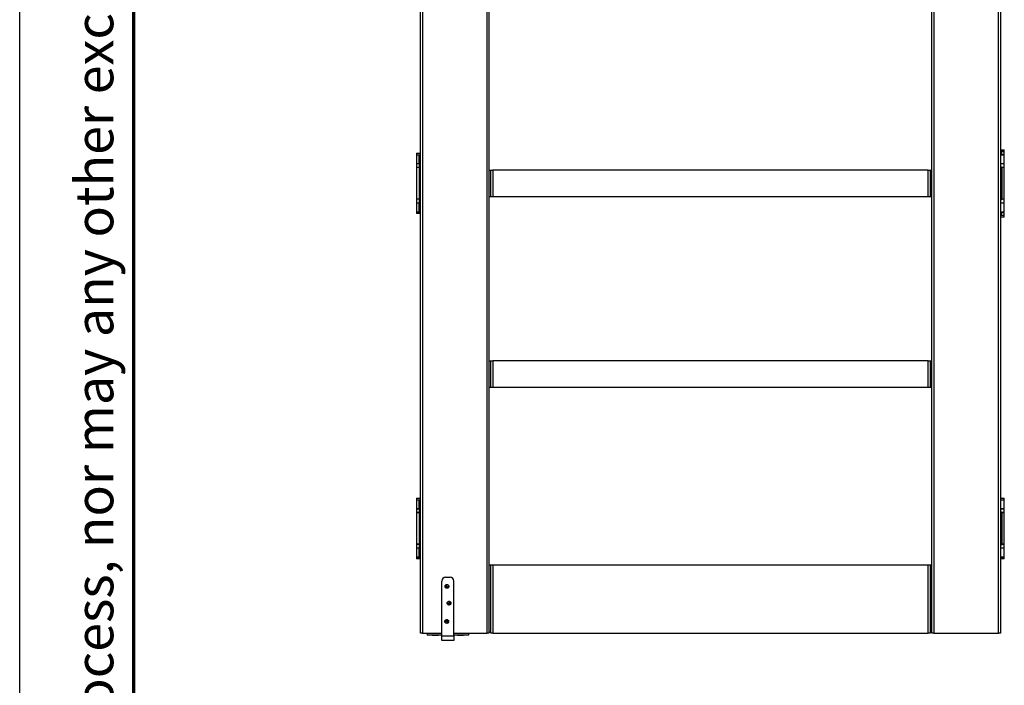
# Model space of a CAD drawing. Units: millimetres. Extents: x 2653 to 108573, y 2579 to 26099.
# Drawn here: x 75933 to 81107, y 11832 to 15327 of the extents above; entities that cross this region are included whole.
import ezdxf

# ---------------------------------------------------------------- set-up
doc = ezdxf.new("R2010")
doc.units = ezdxf.units.MM
doc.layers.get('0').update_dxf_attribs({"lineweight": 9})
doc.styles.add('SLDTEXTSTYLE0', font='TXT', dxfattribs={"width": 0.75})

msp = doc.modelspace()

# ---------------------------------------------------------------- linework, layer by layer
at = {"color": 7, "linetype": 'Continuous', "lineweight": 25}
for p, q in [((75933.298, 2578.734), (75933.298, 26098.734)), ((78039.326, 12105.102), (78039.326, 16829.102)), ((78049.326, 16829.102), (78049.326, 12105.102)), ((78389.326, 12105.102), (78389.326, 16829.102)), ((78399.326, 16829.102), (78399.326, 12105.102)), ((80727.326, 12105.102), (80727.326, 16829.102)), ((80737.326, 16829.102), (80737.326, 12105.102)), ((81077.326, 12105.102), (81077.326, 16829.102)), ((81087.326, 16829.102), (81087.326, 12105.102)), ((78399.326, 14537.102), (78409.326, 14537.102)), ((78409.326, 14397.102), (78409.326, 14537.102)), ((78409.326, 14537.102), (78419.326, 14537.102)), ((78419.326, 14537.102), (78419.326, 14397.102)), ((80707.326, 14537.102), (78419.326, 14537.102)), ((80707.326, 14397.102), (80707.326, 14537.102)), ((80707.326, 14537.102), (80717.326, 14537.102)), ((80717.326, 14537.102), (80717.326, 14397.102)), ((80717.326, 14537.102), (80727.326, 14537.102)), ((78409.326, 14397.102), (78399.326, 14397.102)), ((78419.326, 14397.102), (78409.326, 14397.102)), ((80707.326, 14397.102), (78419.326, 14397.102)), ((80717.326, 14397.102), (80707.326, 14397.102)), ((80727.326, 14397.102), (80717.326, 14397.102)), ((78399.326, 13536.102), (78409.326, 13536.102)), ((78409.326, 13536.102), (78419.326, 13536.102)), ((78409.326, 13396.102), (78409.326, 13536.102)), ((78419.326, 13536.102), (78419.326, 13396.102)), ((80707.326, 13536.102), (78419.326, 13536.102)), ((80707.326, 13396.102), (80707.326, 13536.102)), ((80707.326, 13536.102), (80717.326, 13536.102)), ((80717.326, 13536.102), (80717.326, 13396.102)), ((80717.326, 13536.102), (80727.326, 13536.102)), ((78409.326, 13396.102), (78399.326, 13396.102)), ((78419.326, 13396.102), (78409.326, 13396.102)), ((80707.326, 13396.102), (78419.326, 13396.102)), ((80717.326, 13396.102), (80707.326, 13396.102)), ((80727.326, 13396.102), (80717.326, 13396.102)), ((78399.326, 12465.102), (78409.326, 12465.102)), ((78409.326, 12110.102), (78409.326, 12465.102)), ((78409.326, 12465.102), (78419.326, 12465.102)), ((78419.326, 12465.102), (78419.326, 12105.102)), ((78419.326, 12465.102), (80707.326, 12465.102)), ((80707.326, 12105.102), (80707.326, 12465.102)), ((80707.326, 12465.102), (80717.326, 12465.102)), ((80717.326, 12465.102), (80717.326, 12105.102)), ((80717.326, 12465.102), (80727.326, 12465.102)), ((78409.326, 12110.102), (78399.326, 12110.102)), ((78409.077, 12105.102), (78409.077, 12110.102)), ((78409.326, 12105.102), (78409.326, 12110.102)), ((80727.326, 12110.102), (80717.575, 12110.102)), ((80717.575, 12110.102), (80717.575, 12105.102)), ((78049.326, 12105.102), (78039.326, 12105.102)), ((78049.326, 12105.102), (78151.326, 12105.102)), ((78215.326, 12105.102), (78389.326, 12105.102)), ((78399.326, 12105.102), (78389.326, 12105.102)), ((78409.326, 12105.102), (78409.077, 12105.102)), ((78419.326, 12105.102), (78409.326, 12105.102)), ((78419.326, 12105.102), (80707.326, 12105.102)), ((80717.326, 12105.102), (80707.326, 12105.102)), ((80717.575, 12105.102), (80717.326, 12105.102)), ((80737.326, 12105.102), (80727.326, 12105.102)), ((80737.326, 12105.102), (81077.326, 12105.102)), ((81087.326, 12105.102), (81077.326, 12105.102))]:
    msp.add_line(p, q, dxfattribs=at)
at = {"color": 7, "linetype": 'Continuous', "lineweight": 70}
msp.add_line((76533.298, 3178.734), (76533.298, 25498.734), dxfattribs=at)
at = {"color": 30, "linetype": 'Continuous', "lineweight": 25}
for p, q in [((81087.326, 14643.602), (81107.326, 14643.602)), ((81107.326, 14635.602), (81107.326, 14643.602)), ((81087.326, 14635.602), (81107.326, 14635.602)), ((81090.326, 14635.102), (81087.326, 14635.102)), ((81087.326, 14619.102), (81090.326, 14619.102)), ((81087.326, 14617.602), (81088.24, 14617.602)), ((81087.326, 14617.102), (81107.326, 14617.102)), ((81088.22, 14617.102), (81088.22, 14617.602)), ((81090.247, 14617.602), (81088.22, 14617.602)), ((81090.247, 14617.602), (81090.247, 14617.602)), ((81090.247, 14617.602), (81090.247, 14617.102)), ((81090.247, 14617.102), (81090.247, 14617.602)), ((81090.247, 14617.602), (81091.885, 14617.602)), ((81090.326, 14635.102), (81090.326, 14619.102)), ((81107.326, 14635.102), (81090.326, 14635.102)), ((81107.326, 14619.102), (81090.326, 14619.102)), ((81091.885, 14617.602), (81091.885, 14617.102)), ((81091.885, 14617.602), (81091.9, 14617.602)), ((81091.9, 14617.102), (81091.9, 14617.602)), ((81093.877, 14617.602), (81091.9, 14617.602)), ((81093.843, 14617.602), (81095.342, 14617.602)), ((81093.877, 14617.102), (81093.877, 14617.602)), ((81095.342, 14617.602), (81095.342, 14617.102)), ((81095.342, 14617.602), (81095.39, 14617.602)), ((81095.39, 14617.102), (81095.39, 14617.602)), ((81097.079, 14617.602), (81095.39, 14617.602)), ((81097.015, 14617.602), (81098.195, 14617.602)), ((81097.079, 14617.102), (81097.079, 14617.602)), ((81098.195, 14617.602), (81098.195, 14617.102)), ((81098.195, 14617.602), (81098.27, 14617.602)), ((81098.27, 14617.102), (81098.27, 14617.602)), ((81099.466, 14617.602), (81098.27, 14617.602)), ((81099.38, 14617.602), (81100.098, 14617.602)), ((81099.466, 14617.102), (81099.466, 14617.602)), ((81100.098, 14617.602), (81100.098, 14617.102)), ((81100.098, 14617.602), (81100.191, 14617.602)), ((81100.191, 14617.102), (81100.191, 14617.602)), ((81100.751, 14617.602), (81100.191, 14617.602)), ((81100.526, 14635.102), (81100.526, 14635.602)), ((81100.526, 14617.602), (81100.526, 14619.102)), ((81100.751, 14617.102), (81100.751, 14617.602)), ((81100.751, 14617.602), (81100.823, 14617.602)), ((81100.823, 14617.602), (81100.823, 14617.102)), ((81100.823, 14617.602), (81100.923, 14617.602)), ((81100.923, 14617.102), (81100.923, 14617.602)), ((81100.926, 14617.602), (81100.923, 14617.602)), ((81100.926, 14617.102), (81100.926, 14617.602)), ((81107.326, 14619.102), (81107.326, 14635.102)), ((81107.326, 14571.102), (81107.326, 14617.102)), ((81087.326, 14571.102), (81107.326, 14571.102)), ((81107.326, 14570.602), (81087.326, 14570.602)), ((81087.326, 14554.102), (81093.326, 14554.102)), ((81093.326, 14571.102), (81093.326, 14570.602)), ((81093.326, 14554.102), (81093.326, 14490.058)), ((81107.326, 14550.602), (81093.326, 14550.602)), ((81093.326, 14550.102), (81094.8, 14550.102)), ((81094.8, 14550.102), (81094.8, 14384.102)), ((81107.326, 14550.102), (81094.8, 14550.102)), ((81107.326, 14550.602), (81107.326, 14570.602)), ((81107.326, 14384.102), (81107.326, 14550.102)), ((81093.326, 14490.058), (81087.326, 14490.058)), ((81093.326, 14444.145), (81093.326, 14490.058)), ((81093.326, 14444.145), (81087.326, 14444.145)), ((81093.326, 14444.145), (81093.326, 14380.102)), ((81094.8, 14384.102), (81093.326, 14384.102)), ((81107.326, 14384.102), (81094.8, 14384.102)), ((81093.326, 14380.102), (81087.326, 14380.102)), ((81107.326, 14363.602), (81087.326, 14363.602)), ((81107.326, 14363.102), (81087.326, 14363.102)), ((81107.326, 14383.602), (81093.326, 14383.602)), ((81093.326, 14363.602), (81093.326, 14363.102)), ((81107.326, 14363.602), (81107.326, 14383.602)), ((81107.326, 14317.102), (81107.326, 14363.102)), ((81090.326, 14315.102), (81087.326, 14315.102)), ((81090.326, 14299.102), (81087.326, 14299.102)), ((81107.326, 14298.602), (81087.326, 14298.602)), ((81107.326, 14290.602), (81087.326, 14290.602)), ((81087.488, 14317.102), (81107.326, 14317.102)), ((81087.493, 14317.102), (81087.493, 14316.602)), ((81087.493, 14316.602), (81089.5, 14316.602)), ((81089.5, 14317.102), (81089.5, 14316.602)), ((81089.508, 14316.602), (81089.5, 14316.602)), ((81089.508, 14316.602), (81089.508, 14317.102)), ((81091.15, 14316.602), (81089.508, 14316.602)), ((81090.326, 14315.102), (81090.326, 14299.102)), ((81090.326, 14315.102), (81107.326, 14315.102)), ((81107.326, 14299.102), (81090.326, 14299.102)), ((81091.15, 14316.602), (81091.15, 14317.102)), ((81091.158, 14316.602), (81091.15, 14316.602)), ((81091.158, 14317.102), (81091.158, 14316.602)), ((81091.158, 14316.602), (81093.165, 14316.602)), ((81094.68, 14316.602), (81093.138, 14316.602)), ((81093.165, 14317.102), (81093.165, 14316.602)), ((81094.68, 14316.602), (81094.68, 14317.102)), ((81094.722, 14316.602), (81094.68, 14316.602)), ((81094.722, 14317.102), (81094.722, 14316.602)), ((81094.722, 14316.602), (81096.486, 14316.602)), ((81097.686, 14316.602), (81096.428, 14316.602)), ((81096.486, 14317.102), (81096.486, 14316.602)), ((81097.686, 14316.602), (81097.686, 14317.102)), ((81097.756, 14316.602), (81097.686, 14316.602)), ((81097.756, 14317.102), (81097.756, 14316.602)), ((81097.756, 14316.602), (81099.065, 14316.602)), ((81099.803, 14316.602), (81098.983, 14316.602)), ((81099.065, 14317.102), (81099.065, 14316.602)), ((81099.803, 14316.602), (81099.803, 14317.102)), ((81099.894, 14316.602), (81099.803, 14316.602)), ((81099.894, 14317.102), (81099.894, 14316.602)), ((81099.894, 14316.602), (81100.59, 14316.602)), ((81100.526, 14315.102), (81100.526, 14316.602)), ((81100.526, 14298.602), (81100.526, 14299.102)), ((81100.778, 14316.602), (81100.589, 14316.602)), ((81100.59, 14317.102), (81100.59, 14316.602)), ((81100.778, 14316.602), (81100.778, 14317.102)), ((81100.877, 14316.602), (81100.778, 14316.602)), ((81100.877, 14317.102), (81100.877, 14316.602)), ((81100.877, 14316.602), (81100.926, 14316.602)), ((81100.926, 14316.602), (81100.926, 14317.102)), ((81107.326, 14299.102), (81107.326, 14315.102)), ((81107.326, 14290.602), (81107.326, 14298.602)), ((81087.326, 12813.602), (81107.326, 12813.602)), ((81087.326, 12805.602), (81107.326, 12805.602)), ((81087.326, 12805.102), (81107.326, 12805.102)), ((81100.526, 12805.102), (81100.526, 12805.602)), ((81107.326, 12805.602), (81107.326, 12813.602)), ((81107.326, 12759.102), (81107.326, 12805.102)), ((81087.326, 12759.102), (81107.326, 12759.102)), ((81107.326, 12758.602), (81087.326, 12758.602)), ((81087.326, 12742.102), (81093.326, 12742.102)), ((81093.326, 12759.102), (81093.326, 12758.602)), ((81093.326, 12742.102), (81093.326, 12678.058)), ((81107.326, 12738.602), (81093.326, 12738.602)), ((81093.326, 12738.102), (81094.8, 12738.102)), ((81094.8, 12738.102), (81094.8, 12572.102)), ((81107.326, 12738.102), (81094.8, 12738.102)), ((81107.326, 12738.602), (81107.326, 12758.602)), ((81107.326, 12572.102), (81107.326, 12738.102)), ((81093.326, 12678.058), (81087.326, 12678.058)), ((81093.326, 12632.145), (81093.326, 12678.058)), ((81093.326, 12632.145), (81087.326, 12632.145)), ((81093.326, 12632.145), (81093.326, 12568.102)), ((81093.326, 12568.102), (81087.326, 12568.102)), ((81107.326, 12551.602), (81087.326, 12551.602)), ((81107.326, 12551.102), (81087.326, 12551.102)), ((81094.8, 12572.102), (81093.326, 12572.102)), ((81107.326, 12571.602), (81093.326, 12571.602)), ((81093.326, 12551.602), (81093.326, 12551.102)), ((81107.326, 12572.102), (81094.8, 12572.102)), ((81107.326, 12551.602), (81107.326, 12571.602)), ((81107.326, 12505.102), (81107.326, 12551.102)), ((81087.326, 12505.102), (81107.326, 12505.102)), ((81107.326, 12504.602), (81087.326, 12504.602)), ((81107.326, 12496.602), (81087.326, 12496.602)), ((81100.526, 12504.602), (81100.526, 12505.102)), ((81107.326, 12496.602), (81107.326, 12504.602))]:
    msp.add_line(p, q, dxfattribs=at)
at = {"color": 221, "linetype": 'Continuous', "lineweight": 25}
for p, q in [((78019.326, 14625.602), (78019.326, 14617.602)), ((78019.326, 14625.602), (78039.326, 14625.602)), ((78019.326, 14617.602), (78039.326, 14617.602)), ((78019.326, 14617.102), (78019.326, 14571.102)), ((78019.326, 14617.102), (78031.853, 14617.102)), ((78026.126, 14617.602), (78026.126, 14617.102)), ((78031.853, 14571.102), (78031.853, 14617.102)), ((78031.853, 14617.102), (78033.326, 14617.102)), ((78033.326, 14617.102), (78033.326, 14317.102)), ((78033.326, 14617.102), (78039.326, 14617.102)), ((78019.326, 14571.102), (78031.853, 14571.102)), ((78019.326, 14570.602), (78019.326, 14550.602)), ((78033.326, 14570.602), (78019.326, 14570.602)), ((78033.326, 14550.602), (78019.326, 14550.602)), ((78019.326, 14550.102), (78019.326, 14384.102)), ((78033.326, 14550.102), (78019.326, 14550.102)), ((78033.326, 14571.102), (78031.853, 14571.102)), ((78033.326, 14384.102), (78019.326, 14384.102)), ((78019.326, 14383.602), (78019.326, 14363.602)), ((78033.326, 14383.602), (78019.326, 14383.602)), ((78033.326, 14363.602), (78019.326, 14363.602)), ((78019.326, 14363.102), (78019.326, 14317.102)), ((78031.853, 14363.102), (78019.326, 14363.102)), ((78031.853, 14317.102), (78031.853, 14363.102)), ((78031.853, 14363.102), (78033.326, 14363.102)), ((78019.326, 14317.102), (78031.853, 14317.102)), ((78019.326, 14316.602), (78019.326, 14308.602)), ((78039.326, 14316.602), (78019.326, 14316.602)), ((78039.326, 14308.602), (78019.326, 14308.602)), ((78026.126, 14317.102), (78026.126, 14316.602)), ((78033.326, 14317.102), (78031.853, 14317.102)), ((78033.326, 14317.102), (78039.326, 14317.102)), ((78019.326, 12813.602), (78019.326, 12805.602)), ((78019.326, 12813.602), (78039.326, 12813.602)), ((78019.326, 12805.602), (78039.326, 12805.602)), ((78019.326, 12805.102), (78019.326, 12759.102)), ((78019.326, 12805.102), (78031.853, 12805.102)), ((78026.126, 12805.602), (78026.126, 12805.102)), ((78031.853, 12759.102), (78031.853, 12805.102)), ((78031.853, 12805.102), (78033.326, 12805.102)), ((78033.326, 12805.102), (78033.326, 12505.102)), ((78033.326, 12805.102), (78039.326, 12805.102)), ((78019.326, 12759.102), (78031.853, 12759.102)), ((78019.326, 12758.602), (78019.326, 12738.602)), ((78033.326, 12758.602), (78019.326, 12758.602)), ((78033.326, 12738.602), (78019.326, 12738.602)), ((78019.326, 12738.102), (78019.326, 12572.102)), ((78033.326, 12738.102), (78019.326, 12738.102)), ((78033.326, 12759.102), (78031.853, 12759.102)), ((78033.326, 12572.102), (78019.326, 12572.102)), ((78019.326, 12571.602), (78019.326, 12551.602)), ((78033.326, 12571.602), (78019.326, 12571.602)), ((78033.326, 12551.602), (78019.326, 12551.602)), ((78019.326, 12551.102), (78019.326, 12505.102)), ((78031.853, 12551.102), (78019.326, 12551.102)), ((78031.853, 12505.102), (78031.853, 12551.102)), ((78031.853, 12551.102), (78033.326, 12551.102)), ((78019.326, 12505.102), (78031.853, 12505.102)), ((78019.326, 12504.602), (78019.326, 12496.602)), ((78039.326, 12504.602), (78019.326, 12504.602)), ((78039.326, 12496.602), (78019.326, 12496.602)), ((78026.126, 12505.102), (78026.126, 12504.602)), ((78033.326, 12505.102), (78031.853, 12505.102)), ((78033.326, 12505.102), (78039.326, 12505.102))]:
    msp.add_line(p, q, dxfattribs=at)
at = {"color": 4, "linetype": 'Continuous', "lineweight": 25}
for p, q in [((78151.326, 12091.102), (78151.326, 12379.102)), ((78171.326, 12399.102), (78195.326, 12399.102)), ((78215.326, 12091.102), (78215.326, 12379.102)), ((78174.623, 12359.851), (78174.452, 12360.234)), ((78178.526, 12351.102), (78175.267, 12358.408)), ((78178.526, 12351.102), (78181.786, 12343.796)), ((78182.395, 12342.43), (78182.6, 12341.969)), ((78185.832, 12354.361), (78187.402, 12355.061)), ((78182.871, 12267.827), (78181.484, 12268.842)), ((78189.326, 12263.102), (78184.601, 12256.646)), ((78189.326, 12263.102), (78194.051, 12269.557)), ((78195.064, 12270.941), (78195.232, 12271.171)), ((78183.668, 12255.371), (78183.42, 12255.032)), ((78169.746, 12172.959), (78169.413, 12173.216)), ((78177.326, 12167.102), (78170.996, 12171.993)), ((78177.326, 12167.102), (78183.657, 12162.21)), ((78182.218, 12173.432), (78183.268, 12174.792)), ((78184.84, 12161.296), (78185.239, 12160.987)), ((78150.326, 12095.102), (78150.326, 12089.902)), ((78151.326, 12089.902), (78150.326, 12089.902)), ((78150.326, 12087.902), (78150.326, 12080.702)), ((78150.326, 12087.902), (78151.326, 12087.902)), ((78150.326, 12080.702), (78151.326, 12080.702)), ((78150.326, 12080.302), (78150.326, 12075.102)), ((78150.326, 12080.302), (78151.326, 12080.302)), ((78150.326, 12075.102), (78151.326, 12075.102)), ((78151.326, 12091.102), (78215.326, 12091.102)), ((78151.326, 12067.102), (78151.326, 12091.102)), ((78215.326, 12067.102), (78151.326, 12067.102)), ((78215.326, 12091.102), (78215.326, 12067.102)), ((78215.856, 12089.902), (78215.326, 12089.902)), ((78215.326, 12087.902), (78216.326, 12087.902)), ((78215.326, 12080.702), (78216.326, 12080.702)), ((78215.326, 12080.302), (78216.326, 12080.302)), ((78215.326, 12075.102), (78216.326, 12075.102)), ((78216.326, 12089.902), (78215.856, 12089.902)), ((78216.326, 12089.902), (78216.326, 12095.102)), ((78216.326, 12080.702), (78216.326, 12087.902)), ((78216.326, 12075.102), (78216.326, 12080.302))]:
    msp.add_line(p, q, dxfattribs=at)
at = {"color": 6, "linetype": 'Continuous', "lineweight": 25}
for p, q in [((78075.326, 12105.102), (78075.326, 12095.102)), ((78151.326, 12095.102), (78075.326, 12095.102)), ((78100.326, 12095.102), (78100.326, 12093.102)), ((78100.414, 12093.102), (78100.326, 12093.102)), ((78100.414, 12095.102), (78100.414, 12093.102)), ((78134.326, 12093.102), (78100.414, 12093.102)), ((78134.326, 12093.102), (78134.326, 12095.102)), ((78291.326, 12095.102), (78215.326, 12095.102)), ((78232.326, 12095.102), (78232.326, 12093.102)), ((78232.414, 12093.102), (78232.326, 12093.102)), ((78232.414, 12095.102), (78232.414, 12093.102)), ((78266.326, 12093.102), (78232.414, 12093.102)), ((78266.326, 12093.102), (78266.326, 12095.102)), ((78291.326, 12105.102), (78291.326, 12095.102))]:
    msp.add_line(p, q, dxfattribs=at)
at = {"color": 4, "linetype": 'Continuous', "lineweight": 25}
for centre in [(78178.526, 12351.102), (78189.326, 12263.102), (78177.326, 12167.102)]:
    msp.add_circle(centre, 10, dxfattribs=at)
for centre, radius, start, end in [((78171.326, 12379.102), 20, 90, 180), ((78195.326, 12379.102), 20, 0, 90), ((78178.526, 12351.102), 8, 114.043022, 294.043022), ((78178.526, 12351.102), 8, 24.043022, 114.043022), ((78178.526, 12351.102), 8, 294.043022, 24.043022), ((78189.326, 12263.102), 8, 143.799473, 233.799473), ((78189.326, 12263.102), 8, 53.799473, 143.799473), ((78189.326, 12263.102), 8, 233.799473, 53.799473), ((78177.326, 12167.102), 8, 142.306457, 322.306457), ((78177.326, 12167.102), 8, 52.306457, 142.306457), ((78177.326, 12167.102), 8, 322.306457, 52.306457)]:
    msp.add_arc(centre, radius, start, end, dxfattribs=at)
for points in [[(78169.847, 12355.28), (78169.815, 12355.32), (78169.738, 12355.414), (78171.569, 12358.341), (78175.428, 12360.641), (78179.592, 12361.054), (78183.621, 12359.728), (78186.718, 12356.864), (78188.368, 12352.963), (78188.261, 12348.745), (78186.417, 12344.934), (78183.176, 12342.23), (78179.099, 12341.104), (78174.928, 12341.754), (78171.389, 12344.074), (78169.145, 12347.631), (78168.467, 12351.858), (78169.476, 12354.441), (78169.977, 12355.724)], [(78190.007, 12253.494), (78189.988, 12253.446), (78189.944, 12253.332), (78186.494, 12253.468), (78182.582, 12255.678), (78180.158, 12259.088), (78179.309, 12263.244), (78180.258, 12267.353), (78182.826, 12270.722), (78186.541, 12272.723), (78190.765, 12273.013), (78194.72, 12271.542), (78197.722, 12268.562), (78199.228, 12264.617), (78198.97, 12260.394), (78196.995, 12256.681), (78193.662, 12253.993), (78190.919, 12253.588), (78189.557, 12253.386)], [(78167.704, 12166.672), (78167.656, 12166.692), (78167.544, 12166.739), (78167.77, 12170.184), (78170.081, 12174.037), (78173.552, 12176.372), (78177.729, 12177.112), (78181.812, 12176.056), (78185.113, 12173.401), (78187.017, 12169.636), (78187.197, 12165.406), (78185.623, 12161.49), (78182.565, 12158.567), (78178.583, 12157.164), (78174.368, 12157.532), (78170.707, 12159.603), (78168.108, 12163.004), (78167.774, 12165.757), (78167.608, 12167.125)]]:
    msp.add_open_spline(points, degree=3, knots=[0, 0, 0, 0, 0.04961721, 0.11732924, 0.18002727, 0.24358076, 0.30614252, 0.36978925, 0.43232844, 0.49593475, 0.55856537, 0.62199813, 0.68483298, 0.74796128, 0.81111049, 0.87393058, 0.9373769, 1, 1, 1, 1], dxfattribs=at)

# ---------------------------------------------------------------- texts
at = {"color": 7, "linetype": 'Continuous', "lineweight": 0, "insert": (76225.238, 3478.427), "char_height": 200, "attachment_point": 1, "rotation": 90, "style": 'SLDTEXTSTYLE0'}
msp.add_mtext('This work  is copyright and no part may be reproduced, by any process, nor may any other exclusive right be exercised without the permission of ASSA ABLOY.', dxfattribs=at)

doc.saveas('drawing.dxf')
